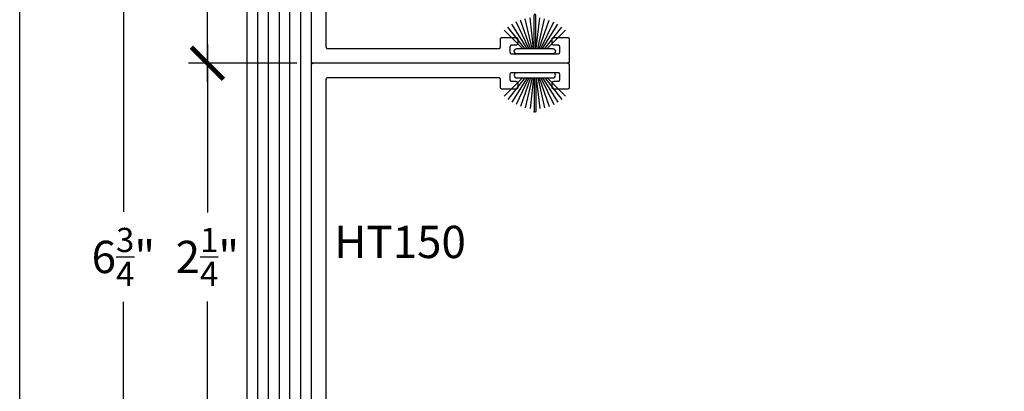
# Model space of a CAD drawing. Units: inches. Extents: x 0 to 160, y -25 to 22.
# Drawn here: x 18 to 24, y 10 to 12 of the extents above; entities that cross this region are included whole.
import ezdxf

# ---------------------------------------------------------------- set-up
doc = ezdxf.new("R2010")
doc.units = ezdxf.units.IN
doc.header["$LTSCALE"] = 0.5
doc.header["$MEASUREMENT"] = 0
for name, color, linetype in [('Arcadia-Dim', 4, 'Continuous'), ('Arcadia-Profile', 5, 'Continuous'), ('Arcadia-Text', 3, 'Continuous')]:
    doc.layers.add(name, color=color, linetype=linetype)
doc.layers.add('Arcadia-Mview', color=6, linetype='Continuous', plot=False)
doc.styles.get("Standard").update_dxf_attribs({"font": 'ARIALN.TTF'})
doc.dimstyles.new('Arcadia-2', dxfattribs={"dimscale": 2, "dimtxt": 0.0938, "dimasz": 0.0938, "dimexe": 0.0546, "dimexo": 0.0469, "dimgap": 0.0469, "dimtad": 0, "dimtih": 1, "dimdec": 4, "dimzin": 3, "dimdsep": 46, "dimlunit": 4, "dimtxsty": 'Standard', "dimblk": 'ARCHTICK', "dimcen": 0.0469, "dimdle": 0.0546, "dimclrd": 256, "dimclre": 256, "dimclrt": 256, "dimadec": 0, "dimazin": 0, "dimtfac": 0.75, "dimtdec": 4, "dimtix": 1, "dimtmove": 2, "dimatfit": 3, "dimfxl": 1, "dimtolj": 1, "dimtzin": 3, "dimlwd": -3, "dimlwe": -3, "dimarcsym": 0})

# ---------------------------------------------------------------- blocks, each defined once
blk = doc.blocks.new('_ArchTick')
at = {"color": 0, "linetype": 'ByBlock', "lineweight": -3, "const_width": 0.15}
blk.add_lwpolyline([(-0.5, -0.5), (0.5, 0.5)], dxfattribs=at)
blk = doc.blocks.new('*D34')
at = {"layer": 'Arcadia-Dim', "lineweight": -3, "transparency": 16777216}
for p, q in [((19.0917, 11.7556), (19.0917, 10.7797)), ((19.6127, 11.6464), (18.9825, 11.6464)), ((19.0917, 9.2872), (19.0917, 10.2632)), ((19.6127, 9.3964), (18.9825, 9.3964))]:
    blk.add_line(p, q, dxfattribs=at)
at = {"layer": 'Defpoints', "color": 0, "lineweight": -3, "transparency": 16777216}
for p in [(19.0917, 11.6464), (19.7065, 11.6464), (19.7065, 9.3964)]:
    blk.add_point(p, dxfattribs=at)
at = {"layer": 'Arcadia-Dim', "lineweight": -3, "transparency": 16777216, "xscale": 0.1876, "yscale": 0.1876, "zscale": 0.1876}
for p, rotation in [((19.0917, 11.6464), 90), ((19.0917, 9.3964), 270)]:
    blk.add_blockref('_ArchTick', p, dxfattribs=dict(at, rotation=rotation))
at = {"layer": 'Arcadia-Dim', "transparency": 16777216, "insert": (19.0917, 10.5214), "char_height": 0.1876, "attachment_point": 5}
blk.add_mtext('\\A1;2{\\H0.75x;\\S1/4;}"', dxfattribs=at)
blk = doc.blocks.new('*D35')
at = {"layer": 'Arcadia-Dim', "lineweight": -3, "transparency": 16777216}
for p, q in [((18.6032, 14.0056), (18.6032, 10.7825)), ((19.6127, 13.8964), (18.494, 13.8964)), ((18.6032, 7.0372), (18.6032, 10.2604)), ((18.9862, 7.1464), (18.494, 7.1464))]:
    blk.add_line(p, q, dxfattribs=at)
at = {"layer": 'Defpoints', "color": 0, "lineweight": -3, "transparency": 16777216}
for p in [(19.7065, 13.8964), (18.6032, 7.1464), (19.08, 7.1464)]:
    blk.add_point(p, dxfattribs=at)
at = {"layer": 'Arcadia-Dim', "lineweight": -3, "transparency": 16777216, "xscale": 0.1876, "yscale": 0.1876, "zscale": 0.1876}
for p, rotation in [((18.6032, 13.8964), 90), ((18.6032, 7.1464), 270)]:
    blk.add_blockref('_ArchTick', p, dxfattribs=dict(at, rotation=rotation))
at = {"layer": 'Arcadia-Dim', "transparency": 16777216, "insert": (18.6032, 10.5214), "char_height": 0.1876, "attachment_point": 5}
blk.add_mtext('\\A1;6{\\H0.75x;\\S3/4;}"', dxfattribs=at)
blk = doc.blocks.new('B270PILE')
at = {"lineweight": -3}
for p, q in [((-0.0347, 0.03), (-0.1094, 0.185)), ((-0.0252, 0.03), (-0.0833, 0.1959)), ((-0.0165, 0.03), (-0.0561, 0.2037)), ((-0.0081, 0.03), (-0.0282, 0.2084)), ((-0.005, 0.03), (-0.005, 0.225)), ((0.005, 0.03), (0.005, 0.225)), ((0.0081, 0.03), (0.0282, 0.2084)), ((0.0165, 0.03), (0.0561, 0.2037)), ((0.0252, 0.03), (0.0833, 0.1959)), ((0.0347, 0.03), (0.1094, 0.185)), ((-0.0721, 0.03), (-0.1783, 0.1362)), ((-0.0575, 0.03), (-0.1572, 0.155)), ((-0.0453, 0.03), (-0.1341, 0.1714)), ((0.0453, 0.03), (0.1341, 0.1714)), ((0.0575, 0.03), (0.1572, 0.155)), ((0.0721, 0.03), (0.1783, 0.1362))]:
    blk.add_line(p, q, dxfattribs=at)
blk.add_lwpolyline([(-0.105, 0, -1), (-0.105, 0.03), (0.105, 0.03, -1), (0.105, 0), (0.105, 0)], format="xyb", close=True, dxfattribs=at)
blk.add_arc((0, 0.225), 0.005, 0, 180, dxfattribs=at)
blk = doc.blocks.new('*D36')
at = {"layer": 'Arcadia-Dim', "lineweight": -3, "transparency": 16777216}
for p, q in [((19.0917, 14.0056), (19.0917, 13.0297)), ((19.6127, 13.8964), (18.9825, 13.8964)), ((19.0917, 11.5372), (19.0917, 12.5132)), ((19.6127, 11.6464), (18.9825, 11.6464))]:
    blk.add_line(p, q, dxfattribs=at)
at = {"layer": 'Defpoints', "color": 0, "lineweight": -3, "transparency": 16777216}
for p in [(19.0917, 13.8964), (19.7065, 13.8964), (19.7065, 11.6464)]:
    blk.add_point(p, dxfattribs=at)
at = {"layer": 'Arcadia-Dim', "lineweight": -3, "transparency": 16777216, "xscale": 0.1876, "yscale": 0.1876, "zscale": 0.1876}
for p, rotation in [((19.0917, 13.8964), 90), ((19.0917, 11.6464), 270)]:
    blk.add_blockref('_ArchTick', p, dxfattribs=dict(at, rotation=rotation))
at = {"layer": 'Arcadia-Dim', "transparency": 16777216, "insert": (19.0917, 12.7714), "char_height": 0.1876, "attachment_point": 5}
blk.add_mtext('\\A1;2{\\H0.75x;\\S1/4;}"', dxfattribs=at)

msp = doc.modelspace()

# ---------------------------------------------------------------- linework, layer by layer
at = {"layer": 'Arcadia-Mview', "lineweight": -3}
msp.add_lwpolyline([(18, 18.65916), (34, 18.65916), (34, 0), (18, 0)], close=True, dxfattribs=at)
at = {"layer": 'Arcadia-Profile', "lineweight": -3, "elevation": -0.0001}
for points in [[(19.69651, 7.15642), (19.69651, 13.88642)], [(19.78151, 13.80142), (19.78151, 11.74142), (19.78152, 11.7409), (19.78156, 11.74038), (19.78163, 11.73986), (19.78173, 11.73934), (19.78185, 11.73884), (19.782, 11.73833), (19.78217, 11.73784), (19.78237, 11.73736), (19.7826, 11.73688), (19.78285, 11.73642), (19.78312, 11.73598), (19.78342, 11.73555), (19.78374, 11.73513), (19.78408, 11.73473), (19.78444, 11.73435), (19.78482, 11.73399), (19.78521, 11.73365), (19.78563, 11.73333), (19.78606, 11.73304), (19.78651, 11.73276), (19.78697, 11.73251), (19.78744, 11.73229), (19.78792, 11.73209), (19.78842, 11.73191), (19.78892, 11.73176), (19.78943, 11.73164), (19.78994, 11.73155), (19.79046, 11.73148), (19.79098, 11.73144), (19.79151, 11.73142), (20.78651, 11.73142), (20.78703, 11.73144), (20.78755, 11.73148), (20.78807, 11.73155), (20.78859, 11.73164), (20.7891, 11.73176), (20.7896, 11.73191), (20.79009, 11.73209), (20.79057, 11.73229), (20.79105, 11.73251), (20.79151, 11.73276), (20.79195, 11.73304), (20.79238, 11.73333), (20.7928, 11.73365), (20.7932, 11.73399), (20.79358, 11.73435), (20.79394, 11.73473), (20.79428, 11.73513), (20.7946, 11.73555), (20.79489, 11.73598), (20.79517, 11.73642), (20.79542, 11.73688), (20.79564, 11.73736), (20.79584, 11.73784), (20.79602, 11.73833), (20.79617, 11.73884), (20.79629, 11.73934), (20.79638, 11.73986), (20.79645, 11.74038), (20.79649, 11.7409), (20.79651, 11.74142), (20.79651, 11.78642), (20.79652, 11.78695), (20.79656, 11.78747), (20.79663, 11.78799), (20.79673, 11.7885), (20.79685, 11.78901), (20.797, 11.78951), (20.79717, 11.79001), (20.79737, 11.79049), (20.7976, 11.79096), (20.79785, 11.79142), (20.79812, 11.79187), (20.79842, 11.7923), (20.79874, 11.79272), (20.79908, 11.79311), (20.79944, 11.79349), (20.79982, 11.79386), (20.80021, 11.7942), (20.80063, 11.79451), (20.80106, 11.79481), (20.80151, 11.79508), (20.80197, 11.79533), (20.80244, 11.79556), (20.80292, 11.79576), (20.80342, 11.79593), (20.80392, 11.79608), (20.80443, 11.79621), (20.80494, 11.7963), (20.80546, 11.79637), (20.80598, 11.79641), (20.80651, 11.79642), (20.88651, 11.79642), (20.88703, 11.79641), (20.88755, 11.79637), (20.88807, 11.7963), (20.88859, 11.79621), (20.8891, 11.79608), (20.8896, 11.79593), (20.89009, 11.79576), (20.89057, 11.79556), (20.89105, 11.79533), (20.89151, 11.79508), (20.89195, 11.79481), (20.89238, 11.79451), (20.8928, 11.7942), (20.8932, 11.79386), (20.89358, 11.79349), (20.89394, 11.79311), (20.89428, 11.79272), (20.8946, 11.7923), (20.89489, 11.79187), (20.89517, 11.79142), (20.89542, 11.79096), (20.89564, 11.79049), (20.89584, 11.79001), (20.89602, 11.78951), (20.89617, 11.78901), (20.89629, 11.7885), (20.89638, 11.78799), (20.89645, 11.78747), (20.89649, 11.78695), (20.89651, 11.78642), (20.89651, 11.76142), (20.89649, 11.7609), (20.89645, 11.76038), (20.89638, 11.75986), (20.89629, 11.75934), (20.89617, 11.75884), (20.89602, 11.75833), (20.89584, 11.75784), (20.89564, 11.75736), (20.89542, 11.75688), (20.89517, 11.75642), (20.89489, 11.75598), (20.8946, 11.75555), (20.89428, 11.75513), (20.89394, 11.75473), (20.89358, 11.75435), (20.8932, 11.75399), (20.8928, 11.75365), (20.89238, 11.75333), (20.89195, 11.75304), (20.89151, 11.75276), (20.89105, 11.75251), (20.89057, 11.75229), (20.89009, 11.75209), (20.8896, 11.75191), (20.8891, 11.75176), (20.88859, 11.75164), (20.88807, 11.75155), (20.88755, 11.75148), (20.88703, 11.75144), (20.88651, 11.75142), (20.86151, 11.75142), (20.86098, 11.75141), (20.86046, 11.75137), (20.85994, 11.7513), (20.85943, 11.75121), (20.85892, 11.75108), (20.85842, 11.75093), (20.85792, 11.75076), (20.85744, 11.75056), (20.85697, 11.75033), (20.85651, 11.75008), (20.85606, 11.74981), (20.85563, 11.74951), (20.85521, 11.7492), (20.85482, 11.74886), (20.85444, 11.74849), (20.85408, 11.74811), (20.85374, 11.74772), (20.85342, 11.7473), (20.85312, 11.74687), (20.85285, 11.74642), (20.8526, 11.74596), (20.85237, 11.74549), (20.85217, 11.74501), (20.852, 11.74451), (20.85185, 11.74401), (20.85173, 11.7435), (20.85163, 11.74299), (20.85156, 11.74247), (20.85152, 11.74195), (20.85151, 11.74142), (20.85151, 11.71142), (20.85152, 11.7109), (20.85156, 11.71038), (20.85163, 11.70986), (20.85173, 11.70934), (20.85185, 11.70884), (20.852, 11.70833), (20.85217, 11.70784), (20.85237, 11.70736), (20.8526, 11.70688), (20.85285, 11.70642), (20.85312, 11.70598), (20.85342, 11.70555), (20.85374, 11.70513), (20.85408, 11.70473), (20.85444, 11.70435), (20.85482, 11.70399), (20.85521, 11.70365), (20.85563, 11.70333), (20.85606, 11.70304), (20.85651, 11.70276), (20.85697, 11.70251), (20.85744, 11.70229), (20.85792, 11.70209), (20.85842, 11.70191), (20.85892, 11.70176), (20.85943, 11.70164), (20.85994, 11.70155), (20.86046, 11.70148), (20.86098, 11.70144), (20.86151, 11.70142), (21.13151, 11.70142), (21.13203, 11.70144), (21.13255, 11.70148), (21.13307, 11.70155), (21.13359, 11.70164), (21.1341, 11.70176), (21.1346, 11.70191), (21.13509, 11.70209), (21.13557, 11.70229), (21.13605, 11.70251), (21.13651, 11.70276), (21.13695, 11.70304), (21.13738, 11.70333), (21.1378, 11.70365), (21.1382, 11.70399), (21.13858, 11.70435), (21.13894, 11.70473), (21.13928, 11.70513), (21.1396, 11.70555), (21.13989, 11.70598), (21.14017, 11.70642), (21.14042, 11.70688), (21.14064, 11.70736), (21.14084, 11.70784), (21.14102, 11.70833), (21.14117, 11.70884), (21.14129, 11.70934), (21.14138, 11.70986), (21.14145, 11.71038), (21.14149, 11.7109), (21.14151, 11.71142), (21.14151, 11.74142), (21.14149, 11.74195), (21.14145, 11.74247), (21.14138, 11.74299), (21.14129, 11.7435), (21.14117, 11.74401), (21.14102, 11.74451), (21.14084, 11.74501), (21.14064, 11.74549), (21.14042, 11.74596), (21.14017, 11.74642), (21.13989, 11.74687), (21.1396, 11.7473), (21.13928, 11.74772), (21.13894, 11.74811), (21.13858, 11.74849), (21.1382, 11.74886), (21.1378, 11.7492), (21.13738, 11.74951), (21.13695, 11.74981), (21.13651, 11.75008), (21.13605, 11.75033), (21.13557, 11.75056), (21.13509, 11.75076), (21.1346, 11.75093), (21.1341, 11.75108), (21.13359, 11.75121), (21.13307, 11.7513), (21.13255, 11.75137), (21.13203, 11.75141), (21.13151, 11.75142), (21.10651, 11.75142), (21.10598, 11.75144), (21.10546, 11.75148), (21.10494, 11.75155), (21.10443, 11.75164), (21.10392, 11.75176), (21.10342, 11.75191), (21.10292, 11.75209), (21.10244, 11.75229), (21.10197, 11.75251), (21.10151, 11.75276), (21.10106, 11.75304), (21.10063, 11.75333), (21.10021, 11.75365), (21.09982, 11.75399), (21.09944, 11.75435), (21.09908, 11.75473), (21.09874, 11.75513), (21.09842, 11.75555), (21.09812, 11.75598), (21.09785, 11.75642), (21.0976, 11.75688), (21.09737, 11.75736), (21.09717, 11.75784), (21.097, 11.75833), (21.09685, 11.75884), (21.09673, 11.75934), (21.09663, 11.75986), (21.09656, 11.76038), (21.09652, 11.7609), (21.09651, 11.76142), (21.09651, 11.78642), (21.09652, 11.78695), (21.09656, 11.78747), (21.09663, 11.78799), (21.09673, 11.7885), (21.09685, 11.78901), (21.097, 11.78951), (21.09717, 11.79001), (21.09737, 11.79049), (21.0976, 11.79096), (21.09785, 11.79142), (21.09812, 11.79187), (21.09842, 11.7923), (21.09874, 11.79272), (21.09908, 11.79311), (21.09944, 11.79349), (21.09982, 11.79386), (21.10021, 11.7942), (21.10063, 11.79451), (21.10106, 11.79481), (21.10151, 11.79508), (21.10197, 11.79533), (21.10244, 11.79556), (21.10292, 11.79576), (21.10342, 11.79593), (21.10392, 11.79608), (21.10443, 11.79621), (21.10494, 11.7963), (21.10546, 11.79637), (21.10598, 11.79641), (21.10651, 11.79642), (21.18651, 11.79642), (21.18703, 11.79641), (21.18755, 11.79637), (21.18807, 11.7963), (21.18859, 11.79621), (21.1891, 11.79608), (21.1896, 11.79593), (21.19009, 11.79576), (21.19057, 11.79556), (21.19105, 11.79533), (21.19151, 11.79508), (21.19195, 11.79481), (21.19238, 11.79451), (21.1928, 11.7942), (21.1932, 11.79386), (21.19358, 11.79349), (21.19394, 11.79311), (21.19428, 11.79272), (21.1946, 11.7923), (21.19489, 11.79187), (21.19517, 11.79142), (21.19542, 11.79096), (21.19564, 11.79049), (21.19584, 11.79001), (21.19602, 11.78951), (21.19617, 11.78901), (21.19629, 11.7885), (21.19638, 11.78799), (21.19645, 11.78747), (21.19649, 11.78695), (21.19651, 11.78642), (21.19651, 11.65642), (21.19649, 11.6559), (21.19645, 11.65538), (21.19638, 11.65486), (21.19629, 11.65434), (21.19617, 11.65384), (21.19602, 11.65333), (21.19584, 11.65284), (21.19564, 11.65236), (21.19542, 11.65188), (21.19517, 11.65142), (21.19489, 11.65098), (21.1946, 11.65055), (21.19428, 11.65013), (21.19394, 11.64973), (21.19358, 11.64935), (21.1932, 11.64899), (21.1928, 11.64865), (21.19238, 11.64833), (21.19195, 11.64804), (21.19151, 11.64776), (21.19105, 11.64751), (21.19057, 11.64729), (21.19009, 11.64709), (21.1896, 11.64691), (21.1891, 11.64676), (21.18859, 11.64664), (21.18807, 11.64655), (21.18755, 11.64648), (21.18703, 11.64644), (21.18651, 11.64642), (19.70651, 11.64642), (19.70598, 11.64644), (19.70546, 11.64648), (19.70494, 11.64655), (19.70443, 11.64664), (19.70392, 11.64676), (19.70342, 11.64691), (19.70292, 11.64709), (19.70244, 11.64729), (19.70197, 11.64751), (19.70151, 11.64776), (19.70106, 11.64804), (19.70063, 11.64833), (19.70021, 11.64865), (19.69982, 11.64899), (19.69944, 11.64935), (19.69908, 11.64973), (19.69874, 11.65013), (19.69842, 11.65055), (19.69812, 11.65098), (19.69785, 11.65142), (19.6976, 11.65188), (19.69737, 11.65236), (19.69717, 11.65284), (19.697, 11.65333), (19.69685, 11.65384), (19.69673, 11.65434), (19.69663, 11.65486), (19.69656, 11.65538), (19.69652, 11.6559), (19.69651, 11.65642)], [(19.44651, 7.85626), (19.44651, 13.19221), (19.38401, 13.19221), (19.38401, 7.85626)], [(19.57151, 7.85626), (19.57151, 13.19221), (19.50901, 13.19221), (19.50901, 7.85626)], [(19.69651, 13.19221), (19.63401, 13.19221), (19.63401, 7.85626)], [(19.38401, 13.09371), (19.32151, 13.09371), (19.32151, 7.85626), (19.38401, 7.85626)], [(19.69651, 11.63642), (19.69652, 11.63695), (19.69656, 11.63747), (19.69663, 11.63799), (19.69673, 11.6385), (19.69685, 11.63901), (19.697, 11.63951), (19.69717, 11.64001), (19.69737, 11.64049), (19.6976, 11.64096), (19.69785, 11.64142), (19.69812, 11.64187), (19.69842, 11.6423), (19.69874, 11.64272), (19.69908, 11.64311), (19.69944, 11.64349), (19.69982, 11.64386), (19.70021, 11.6442), (19.70063, 11.64451), (19.70106, 11.64481), (19.70151, 11.64508), (19.70197, 11.64533), (19.70244, 11.64556), (19.70292, 11.64576), (19.70342, 11.64593), (19.70392, 11.64608), (19.70443, 11.64621), (19.70494, 11.6463), (19.70546, 11.64637), (19.70598, 11.64641), (19.70651, 11.64642)], [(21.18651, 11.64642), (21.18703, 11.64641), (21.18755, 11.64637), (21.18807, 11.6463), (21.18859, 11.64621), (21.1891, 11.64608), (21.1896, 11.64593), (21.19009, 11.64576), (21.19057, 11.64556), (21.19105, 11.64533), (21.19151, 11.64508), (21.19195, 11.64481), (21.19238, 11.64451), (21.1928, 11.6442), (21.1932, 11.64386), (21.19358, 11.64349), (21.19394, 11.64311), (21.19428, 11.64272), (21.1946, 11.6423), (21.19489, 11.64187), (21.19517, 11.64142), (21.19542, 11.64096), (21.19564, 11.64049), (21.19584, 11.64001), (21.19602, 11.63951), (21.19617, 11.63901), (21.19629, 11.6385), (21.19638, 11.63799), (21.19645, 11.63747), (21.19649, 11.63695), (21.19651, 11.63642), (21.19651, 11.50642), (21.19649, 11.5059), (21.19645, 11.50538), (21.19638, 11.50486), (21.19629, 11.50434), (21.19617, 11.50384), (21.19602, 11.50333), (21.19584, 11.50284), (21.19564, 11.50236), (21.19542, 11.50188), (21.19517, 11.50142), (21.19489, 11.50098), (21.1946, 11.50055), (21.19428, 11.50013), (21.19394, 11.49973), (21.19358, 11.49935), (21.1932, 11.49899), (21.1928, 11.49865), (21.19238, 11.49833), (21.19195, 11.49804), (21.19151, 11.49776), (21.19105, 11.49751), (21.19057, 11.49729), (21.19009, 11.49709), (21.1896, 11.49691), (21.1891, 11.49676), (21.18859, 11.49664), (21.18807, 11.49655), (21.18755, 11.49648), (21.18703, 11.49644), (21.18651, 11.49642), (21.10651, 11.49642), (21.10598, 11.49644), (21.10546, 11.49648), (21.10494, 11.49655), (21.10443, 11.49664), (21.10392, 11.49676), (21.10342, 11.49691), (21.10292, 11.49709), (21.10244, 11.49729), (21.10197, 11.49751), (21.10151, 11.49776), (21.10106, 11.49804), (21.10063, 11.49833), (21.10021, 11.49865), (21.09982, 11.49899), (21.09944, 11.49935), (21.09908, 11.49973), (21.09874, 11.50013), (21.09842, 11.50055), (21.09812, 11.50098), (21.09785, 11.50142), (21.0976, 11.50188), (21.09737, 11.50236), (21.09717, 11.50284), (21.097, 11.50333), (21.09685, 11.50384), (21.09673, 11.50434), (21.09663, 11.50486), (21.09656, 11.50538), (21.09652, 11.5059), (21.09651, 11.50642), (21.09651, 11.53142), (21.09652, 11.53195), (21.09656, 11.53247), (21.09663, 11.53299), (21.09673, 11.5335), (21.09685, 11.53401), (21.097, 11.53451), (21.09717, 11.53501), (21.09737, 11.53549), (21.0976, 11.53596), (21.09785, 11.53642), (21.09812, 11.53687), (21.09842, 11.5373), (21.09874, 11.53772), (21.09908, 11.53811), (21.09944, 11.53849), (21.09982, 11.53886), (21.10021, 11.5392), (21.10063, 11.53951), (21.10106, 11.53981), (21.10151, 11.54008), (21.10197, 11.54033), (21.10244, 11.54056), (21.10292, 11.54076), (21.10342, 11.54093), (21.10392, 11.54108), (21.10443, 11.54121), (21.10494, 11.5413), (21.10546, 11.54137), (21.10598, 11.54141), (21.10651, 11.54142), (21.13151, 11.54142), (21.13203, 11.54144), (21.13255, 11.54148), (21.13307, 11.54155), (21.13359, 11.54164), (21.1341, 11.54176), (21.1346, 11.54191), (21.13509, 11.54209), (21.13557, 11.54229), (21.13605, 11.54251), (21.13651, 11.54276), (21.13695, 11.54304), (21.13738, 11.54333), (21.1378, 11.54365), (21.1382, 11.54399), (21.13858, 11.54435), (21.13894, 11.54473), (21.13928, 11.54513), (21.1396, 11.54555), (21.13989, 11.54598), (21.14017, 11.54642), (21.14042, 11.54688), (21.14064, 11.54736), (21.14084, 11.54784), (21.14102, 11.54833), (21.14117, 11.54884), (21.14129, 11.54934), (21.14138, 11.54986), (21.14145, 11.55038), (21.14149, 11.5509), (21.14151, 11.55142), (21.14151, 11.58142), (21.14149, 11.58195), (21.14145, 11.58247), (21.14138, 11.58299), (21.14129, 11.5835), (21.14117, 11.58401), (21.14102, 11.58451), (21.14084, 11.58501), (21.14064, 11.58549), (21.14042, 11.58596), (21.14017, 11.58642), (21.13989, 11.58687), (21.1396, 11.5873), (21.13928, 11.58772), (21.13894, 11.58811), (21.13858, 11.58849), (21.1382, 11.58886), (21.1378, 11.5892), (21.13738, 11.58951), (21.13695, 11.58981), (21.13651, 11.59008), (21.13605, 11.59033), (21.13557, 11.59056), (21.13509, 11.59076), (21.1346, 11.59093), (21.1341, 11.59108), (21.13359, 11.59121), (21.13307, 11.5913), (21.13255, 11.59137), (21.13203, 11.59141), (21.13151, 11.59142), (20.86151, 11.59142), (20.86098, 11.59141), (20.86046, 11.59137), (20.85994, 11.5913), (20.85943, 11.59121), (20.85892, 11.59108), (20.85842, 11.59093), (20.85792, 11.59076), (20.85744, 11.59056), (20.85697, 11.59033), (20.85651, 11.59008), (20.85606, 11.58981), (20.85563, 11.58951), (20.85521, 11.5892), (20.85482, 11.58886), (20.85444, 11.58849), (20.85408, 11.58811), (20.85374, 11.58772), (20.85342, 11.5873), (20.85312, 11.58687), (20.85285, 11.58642), (20.8526, 11.58596), (20.85237, 11.58549), (20.85217, 11.58501), (20.852, 11.58451), (20.85185, 11.58401), (20.85173, 11.5835), (20.85163, 11.58299), (20.85156, 11.58247), (20.85152, 11.58195), (20.85151, 11.58142), (20.85151, 11.55142), (20.85152, 11.5509), (20.85156, 11.55038), (20.85163, 11.54986), (20.85173, 11.54934), (20.85185, 11.54884), (20.852, 11.54833), (20.85217, 11.54784), (20.85237, 11.54736), (20.8526, 11.54688), (20.85285, 11.54642), (20.85312, 11.54598), (20.85342, 11.54555), (20.85374, 11.54513), (20.85408, 11.54473), (20.85444, 11.54435), (20.85482, 11.54399), (20.85521, 11.54365), (20.85563, 11.54333), (20.85606, 11.54304), (20.85651, 11.54276), (20.85697, 11.54251), (20.85744, 11.54229), (20.85792, 11.54209), (20.85842, 11.54191), (20.85892, 11.54176), (20.85943, 11.54164), (20.85994, 11.54155), (20.86046, 11.54148), (20.86098, 11.54144), (20.86151, 11.54142), (20.88651, 11.54142), (20.88703, 11.54141), (20.88755, 11.54137), (20.88807, 11.5413), (20.88859, 11.54121), (20.8891, 11.54108), (20.8896, 11.54093), (20.89009, 11.54076), (20.89057, 11.54056), (20.89105, 11.54033), (20.89151, 11.54008), (20.89195, 11.53981), (20.89238, 11.53951), (20.8928, 11.5392), (20.8932, 11.53886), (20.89358, 11.53849), (20.89394, 11.53811), (20.89428, 11.53772), (20.8946, 11.5373), (20.89489, 11.53687), (20.89517, 11.53642), (20.89542, 11.53596), (20.89564, 11.53549), (20.89584, 11.53501), (20.89602, 11.53451), (20.89617, 11.53401), (20.89629, 11.5335), (20.89638, 11.53299), (20.89645, 11.53247), (20.89649, 11.53195), (20.89651, 11.53142), (20.89651, 11.50642), (20.89649, 11.5059), (20.89645, 11.50538), (20.89638, 11.50486), (20.89629, 11.50434), (20.89617, 11.50384), (20.89602, 11.50333), (20.89584, 11.50284), (20.89564, 11.50236), (20.89542, 11.50188), (20.89517, 11.50142), (20.89489, 11.50098), (20.8946, 11.50055), (20.89428, 11.50013), (20.89394, 11.49973), (20.89358, 11.49935), (20.8932, 11.49899), (20.8928, 11.49865), (20.89238, 11.49833), (20.89195, 11.49804), (20.89151, 11.49776), (20.89105, 11.49751), (20.89057, 11.49729), (20.89009, 11.49709), (20.8896, 11.49691), (20.8891, 11.49676), (20.88859, 11.49664), (20.88807, 11.49655), (20.88755, 11.49648), (20.88703, 11.49644), (20.88651, 11.49642), (20.80651, 11.49642), (20.80598, 11.49644), (20.80546, 11.49648), (20.80494, 11.49655), (20.80443, 11.49664), (20.80392, 11.49676), (20.80342, 11.49691), (20.80292, 11.49709), (20.80244, 11.49729), (20.80197, 11.49751), (20.80151, 11.49776), (20.80106, 11.49804), (20.80063, 11.49833), (20.80021, 11.49865), (20.79982, 11.49899), (20.79944, 11.49935), (20.79908, 11.49973), (20.79874, 11.50013), (20.79842, 11.50055), (20.79812, 11.50098), (20.79785, 11.50142), (20.7976, 11.50188), (20.79737, 11.50236), (20.79717, 11.50284), (20.797, 11.50333), (20.79685, 11.50384), (20.79673, 11.50434), (20.79663, 11.50486), (20.79656, 11.50538), (20.79652, 11.5059), (20.79651, 11.50642), (20.79651, 11.55142), (20.79649, 11.55195), (20.79645, 11.55247), (20.79638, 11.55299), (20.79629, 11.5535), (20.79617, 11.55401), (20.79602, 11.55451), (20.79584, 11.55501), (20.79564, 11.55549), (20.79542, 11.55596), (20.79517, 11.55642), (20.79489, 11.55687), (20.7946, 11.5573), (20.79428, 11.55772), (20.79394, 11.55811), (20.79358, 11.55849), (20.7932, 11.55886), (20.7928, 11.5592), (20.79238, 11.55951), (20.79195, 11.55981), (20.79151, 11.56008), (20.79105, 11.56033), (20.79057, 11.56056), (20.79009, 11.56076), (20.7896, 11.56093), (20.7891, 11.56108), (20.78859, 11.56121), (20.78807, 11.5613), (20.78755, 11.56137), (20.78703, 11.56141), (20.78651, 11.56142), (19.79151, 11.56142), (19.79098, 11.56141), (19.79046, 11.56137), (19.78994, 11.5613), (19.78943, 11.56121), (19.78892, 11.56108), (19.78842, 11.56093), (19.78792, 11.56076), (19.78744, 11.56056), (19.78697, 11.56033), (19.78651, 11.56008), (19.78606, 11.55981), (19.78563, 11.55951), (19.78521, 11.5592), (19.78482, 11.55886), (19.78444, 11.55849), (19.78408, 11.55811), (19.78374, 11.55772), (19.78342, 11.5573), (19.78312, 11.55687), (19.78285, 11.55642), (19.7826, 11.55596), (19.78237, 11.55549), (19.78217, 11.55501), (19.782, 11.55451), (19.78185, 11.55401), (19.78173, 11.5535), (19.78163, 11.55299), (19.78156, 11.55247), (19.78152, 11.55195), (19.78151, 11.55142), (19.78151, 9.49142)]]:
    msp.add_lwpolyline(points, dxfattribs=at)

# ---------------------------------------------------------------- block references
at = {"layer": 'Arcadia-Profile'}
msp.add_blockref('B270PILE', (20.99651, 11.70142, -0.0001), dxfattribs=at)
at = {"layer": 'Arcadia-Profile', "xscale": -1, "rotation": 180}
msp.add_blockref('B270PILE', (20.99651, 11.59142, -0.0001), dxfattribs=at)

# ---------------------------------------------------------------- texts
at = {"layer": 'Arcadia-Text', "lineweight": -3}
msp.add_text('HT150', height=0.1875, dxfattribs=at).set_placement((19.82999, 10.51467, -0.0001))

# ---------------------------------------------------------------- dimensions: what is measured, and where the dimension line sits
at = {"layer": 'Arcadia-Dim'}
dim = msp.add_linear_dim(base=(18.60318, 7.14642, -0.0001), p1=(19.70651, 13.89642, -0.0001), p2=(19.08001, 7.14642, -0.0001), angle=270, dimstyle='Arcadia-2', dxfattribs=at)
dim.commit()
dim.dimension.update_dxf_attribs({"geometry": '*D35', "text_midpoint": (18.60318, 10.52142, -0.0001)})
for base, p1, p2, picture, middle in [((19.09165, 13.89642, -0.0001), (19.70651, 11.64642, -0.0001), (19.70651, 13.89642, -0.0001), '*D36', (19.09165, 12.77142, -0.0001)), ((19.09165, 11.64642, -0.0001), (19.70651, 9.39642, -0.0001), (19.70651, 11.64642, -0.0001), '*D34', (19.09165, 10.52142, -0.0001))]:
    dim = msp.add_linear_dim(base=base, p1=p1, p2=p2, angle=270, dimstyle='Arcadia-2', dxfattribs=at)
    dim.commit()
    dim.dimension.update_dxf_attribs({"geometry": picture, "text_midpoint": middle, "dimtype": 160})

doc.saveas('drawing.dxf')
